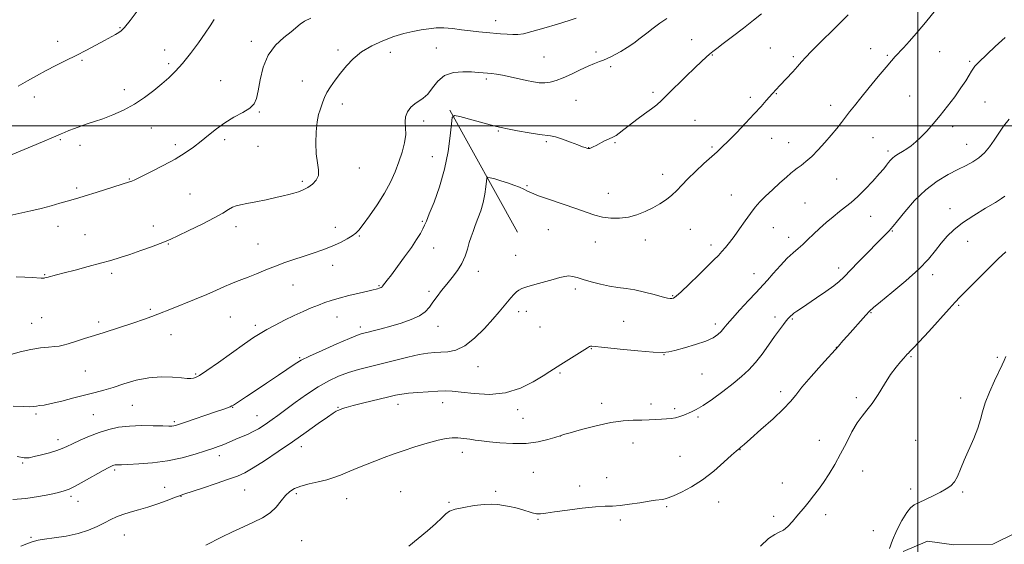
# Model space of a CAD drawing. Extents: x 2182300 to 2185200, y 284800 to 287700.
# Drawn here: x 2183594 to 2184039, y 286311 to 286548 of the extents above; entities that cross this region are included whole.
import ezdxf

# ---------------------------------------------------------------- set-up
doc = ezdxf.new("R2010")
doc.units = 0
doc.header["$MEASUREMENT"] = 0
for name, color, linetype, lineweight in [('BREAKLINE DTM HARD', 7, 'Continuous', 0), ('CONTOUR INDEX', 41, 'Continuous', 13), ('CONTOUR INTERMEDIATE', 44, 'Continuous', 0), ('GRID LINE', 7, 'Continuous', 0), ('SPOT ELEVATION DTM', 2, 'Continuous', 13)]:
    doc.layers.add(name, color=color, linetype=linetype, lineweight=lineweight)

msp = doc.modelspace()

# ---------------------------------------------------------------- linework, layer by layer
at = {"layer": 'BREAKLINE DTM HARD', "extrusion": (0.03021151080994921, -0.05433724965818203, 0.9980654927980251), "elevation": 51493.58748615065, "flags": 128}
msp.add_lwpolyline([(2047839.619153924, -809148.6382772767), (2047839.619153925, -809211.6898656785)], dxfattribs=at)
at = {"layer": 'BREAKLINE DTM HARD'}
msp.add_polyline3d([(2183993.38, 286307.69, 1073.24), (2184004.3, 286312.44, 1073.26), (2184016.26, 286310.81, 1073.3), (2184033.78, 286311.04, 1073.02), (2184063.82, 286325.8, 1072.66)], dxfattribs=at)
at = {"layer": 'CONTOUR INDEX', "flags": 128}
for points, elevation in [([(2183589.9819, 286396.615), (2183594.698, 286397.888), (2183599.49, 286399.009), (2183603.812, 286399.6960000001), (2183607.446, 286400.047), (2183610.253, 286400.253), (2183612.242, 286400.4940000001), (2183614.007, 286400.896), (2183616.286, 286401.573), (2183619.619, 286402.595), (2183623.74, 286403.871), (2183628.18, 286405.2670000001), (2183632.572, 286406.676), (2183645.989, 286411.062), (2183650.349, 286412.512), (2183654.035, 286413.791), (2183656.837, 286414.851), (2183662.9069, 286417.333), (2183673.409, 286421.514), (2183678.867, 286423.7560000001), (2183683.373, 286425.724), (2183686.954, 286427.357), (2183689.831, 286428.649), (2183692.271, 286429.637), (2183694.703, 286430.548), (2183697.6011, 286431.656), (2183701.292, 286433.15), (2183705.521, 286434.88), (2183709.8861, 286436.61), (2183714.085, 286438.1630000001), (2183718.207, 286439.584), (2183722.437, 286440.975), (2183726.884, 286442.423), (2183731.346, 286443.954), (2183735.54, 286445.583), (2183739.216, 286447.289), (2183742.25, 286448.928), (2183744.548, 286450.323), (2183746.144, 286451.4479), (2183747.583, 286452.8750000001), (2183749.537, 286455.325), (2183752.4561, 286459.278), (2183755.905, 286464.2500000001), (2183759.229, 286469.5160000001), (2183761.911, 286474.4940000001), (2183764.002, 286479.171), (2183765.693, 286483.679), (2183767.119, 286488.0920000001), (2183768.18, 286492.255), (2183768.7191, 286495.958), (2183768.69, 286499.057), (2183768.494, 286501.688), (2183768.644, 286504.052), (2183769.525, 286506.2930000001), (2183771.001, 286508.309), (2183772.808, 286509.939), (2183776.692, 286512.3860000001), (2183778.694, 286514.2440000001), (2183780.774, 286517.0550000001), (2183783.206, 286520.176), (2183786.323, 286522.721), (2183790.285, 286524.032), (2183794.5659, 286524.378), (2183798.463, 286524.258), (2183801.454, 286524.086), (2183803.72, 286523.933), (2183805.62, 286523.7830000001), (2183807.501, 286523.6090000001), (2183809.665, 286523.3261000001), (2183812.4029, 286522.838), (2183815.87, 286522.0920000001), (2183823.336, 286520.377), (2183826.428, 286519.73), (2183829.069, 286519.35), (2183831.492, 286519.29), (2183833.929, 286519.607), (2183836.615, 286520.357), (2183839.786, 286521.597), (2183843.548, 286523.313), (2183847.501, 286525.203), (2183851.113, 286526.895), (2183853.984, 286528.112), (2183856.213, 286528.953), (2183858.03, 286529.6091), (2183859.666, 286530.264), (2183861.363, 286531.0519), (2183863.369, 286532.0980000001), (2183865.854, 286533.496), (2183868.69, 286535.2281000001), (2183871.675, 286537.2450000001), (2183874.643, 286539.4840000001), (2183877.576, 286541.812), (2183880.492, 286544.083), (2183883.447, 286546.2230000001), (2183886.631, 286548.464)], 1090), ([(2183987.811, 286453.368), (2183988.831, 286454.627), (2183990.782, 286457.079), (2183994.116, 286461.178), (2183998.533, 286466.183), (2184003.544, 286471.052), (2184008.69, 286474.959), (2184013.634, 286477.922), (2184018.066, 286480.176), (2184021.765, 286481.971), (2184024.858, 286483.626), (2184027.557, 286485.478), (2184030.04, 286487.784), (2184032.3529, 286490.4869), (2184034.509, 286493.455), (2184036.562, 286496.568), (2184038.731, 286499.769), (2184041.277, 286503.015)], 1080), ([(2183678.472, 286310.578), (2183685.585, 286314.159), (2183690.46, 286316.567), (2183695.456, 286318.932), (2183700.05, 286321.003), (2183704.086, 286322.985), (2183707.499, 286325.198), (2183710.265, 286327.8370000001), (2183712.529, 286330.5980000001), (2183714.48, 286333.054), (2183716.341, 286334.885), (2183718.486, 286336.214), (2183721.323, 286337.2720000001), (2183725.082, 286338.257), (2183729.259, 286339.222), (2183733.171, 286340.182), (2183736.355, 286341.17), (2183739.224, 286342.269), (2183742.411, 286343.58), (2183746.361, 286345.157), (2183759.072, 286350.137), (2183763.032, 286351.644), (2183767.534, 286353.2340000001), (2183772.89, 286354.9730000001), (2183778.46, 286356.65), (2183783.366, 286357.9840000001), (2183786.988, 286358.7660000001), (2183789.724, 286359.064), (2183792.227, 286359.0160000001), (2183794.974, 286358.757), (2183797.727, 286358.4080000001), (2183800.069, 286358.085), (2183801.812, 286357.863), (2183806.621, 286357.338), (2183811.279, 286356.855), (2183817.062, 286356.471), (2183823.067, 286356.523), (2183828.494, 286357.225), (2183832.939, 286358.275), (2183836.103, 286359.247), (2183838.892, 286360.178), (2183840.031, 286360.509), (2183842.951, 286361.3420000001), (2183848.163, 286362.801), (2183854.725, 286364.499), (2183861.327, 286365.9240000001), (2183866.922, 286366.698), (2183871.51, 286366.98), (2183875.353, 286367.0650000001), (2183878.68, 286367.189), (2183881.597, 286367.361), (2183884.181, 286367.529), (2183886.503, 286367.667), (2183888.621, 286367.849), (2183890.589, 286368.171), (2183892.456, 286368.697), (2183894.248, 286369.355), (2183897.762, 286370.742), (2183899.957, 286371.798), (2183903.025, 286373.643), (2183907.218, 286376.536), (2183911.982, 286380.051), (2183916.56, 286383.591), (2183920.382, 286386.7290000001), (2183923.617, 286389.725), (2183926.621, 286393.012), (2183929.656, 286396.867), (2183932.615, 286400.9460000001), (2183935.298, 286404.7500000001), (2183937.538, 286407.8690000001), (2183939.305, 286410.246), (2183940.602, 286411.9130000001), (2183941.455, 286412.936), (2183941.989, 286413.5110000001), (2183942.692, 286414.21), (2183943.187, 286414.659), (2183944.01, 286415.312), (2183945.344, 286416.273), (2183947.386, 286417.678), (2183954.223, 286422.295), (2183958.386, 286425.1420000001), (2183961.991, 286427.706), (2183964.504, 286429.692), (2183966.598, 286431.6580000001), (2183973.102, 286438.3320000001), (2183986.036, 286451.4670000001), (2183987.077, 286452.545), (2183987.811, 286453.368)], 1080)]:
    msp.add_lwpolyline(points, dxfattribs=dict(at, elevation=elevation))
at = {"layer": 'CONTOUR INTERMEDIATE', "flags": 128}
for points, elevation in [([(2183591.311, 286331.205), (2183597.257, 286331.689), (2183602.993, 286332.525), (2183608.034, 286333.519), (2183611.95, 286334.4130000001), (2183614.564, 286335.0710000001), (2183616.709, 286335.847), (2183619.474, 286337.214), (2183623.567, 286339.45), (2183632.171, 286344.286), (2183634.627, 286345.646), (2183635.863, 286346.285), (2183636.478, 286346.542), (2183636.9771, 286346.7), (2183637.489, 286346.812), (2183638.052, 286346.879), (2183638.808, 286346.907), (2183640.334, 286346.943), (2183643.316, 286347.0380000001), (2183648.192, 286347.265), (2183654.408, 286347.759), (2183661.165, 286348.673), (2183667.724, 286350.078), (2183673.594, 286351.704), (2183678.346, 286353.199), (2183681.71, 286354.3011), (2183684.054, 286355.11), (2183685.907, 286355.814), (2183687.728, 286356.575), (2183691.955, 286358.399), (2183694.54, 286359.478), (2183697.271, 286360.65), (2183699.901, 286361.8910000001), (2183702.246, 286363.1800000001), (2183704.365, 286364.513), (2183706.378, 286365.8910000001), (2183708.459, 286367.3651000001), (2183710.977, 286369.193), (2183718.842, 286374.99), (2183723.995, 286378.662), (2183729.202, 286382.0920000001), (2183733.991, 286384.808), (2183738.455, 286386.877), (2183742.831, 286388.5000000001), (2183747.348, 286389.871), (2183752.214, 286391.151), (2183763.64, 286393.992), (2183769.639, 286395.454), (2183774.864, 286396.63), (2183778.788, 286397.3371), (2183781.831, 286397.671), (2183784.649, 286397.795), (2183787.792, 286397.951), (2183791.3801, 286398.6809), (2183795.427, 286400.6031000001), (2183799.857, 286404.075), (2183804.238, 286408.3970000001), (2183808.048, 286412.6090000001), (2183810.907, 286415.9570000001), (2183814.693, 286420.548), (2183816.225, 286422.2940000001), (2183817.61, 286423.764), (2183818.788, 286424.9211), (2183819.805, 286425.77), (2183821.16, 286426.487), (2183823.458, 286427.287), (2183827.055, 286428.323), (2183835.273, 286430.561), (2183838.294, 286431.417), (2183840.519, 286431.969), (2183842.326, 286432.166), (2183844.085, 286431.9730000001), (2183846.16, 286431.426), (2183848.909, 286430.579), (2183852.543, 286429.513), (2183856.688, 286428.421), (2183860.822, 286427.524), (2183864.578, 286426.956), (2183868.212, 286426.508), (2183872.134, 286425.8849000001), (2183876.565, 286424.895), (2183880.96, 286423.752), (2183884.582, 286422.773), (2183886.898, 286422.199), (2183888.186, 286421.975), (2183888.926, 286421.969), (2183889.612, 286422.164), (2183890.801, 286422.992), (2183893.066, 286424.999), (2183896.718, 286428.469), (2183901.027, 286432.655), (2183907.893, 286439.389), (2183909.919, 286441.422), (2183911.54, 286443.1411), (2183913.157, 286444.9890000001), (2183914.942, 286447.2070000001), (2183917.012, 286449.987), (2183919.417, 286453.4021000001), (2183921.959, 286457.053), (2183924.377, 286460.4240000001), (2183926.518, 286463.1630000001), (2183928.667, 286465.573), (2183931.216, 286468.121), (2183934.388, 286471.106), (2183937.737, 286474.1630000001), (2183940.645, 286476.7619), (2183942.681, 286478.528), (2183944.154, 286479.726), (2183945.558, 286480.779), (2183947.303, 286482.0651), (2183949.467, 286483.79), (2183952.047, 286486.113), (2183954.988, 286489.103), (2183958.041, 286492.455), (2183960.908, 286495.7720000001), (2183963.363, 286498.74), (2183965.465, 286501.3860000001), (2183967.344, 286503.8210000001), (2183969.176, 286506.216), (2183971.323, 286508.982), (2183974.195, 286512.589), (2183977.99, 286517.262), (2183982.079, 286522.233), (2183985.622, 286526.49), (2183988.031, 286529.319), (2183989.722, 286531.211), (2183993.487, 286535.225), (2183996.148, 286538.128), (2183999.263, 286541.66), (2184002.687, 286545.704), (2184008.774, 286553.013)], 1084), ([(2183593.782, 286517.86), (2183597.9219, 286520.189), (2183602.078, 286522.5440000001), (2183606.338, 286524.872), (2183610.766, 286527.145), (2183615.329, 286529.414), (2183619.972, 286531.7481), (2183624.597, 286534.171), (2183632.668, 286538.5330000001), (2183637.688, 286541.199), (2183639.17, 286542.0091), (2183640.264, 286542.7610000001), (2183641.682, 286544.268), (2183644.25, 286547.485), (2183648.436, 286552.9130000001)], 1098), ([(2183590.024, 286459.378), (2183599.535, 286461.54), (2183604.115, 286462.65), (2183608.575, 286463.852), (2183612.628, 286465.021), (2183615.92, 286465.99), (2183620.676, 286467.345), (2183623.999, 286468.341), (2183628.94, 286469.877), (2183644.427, 286474.7560000001), (2183645.104, 286475.01), (2183646.451, 286475.618), (2183649.182, 286476.927), (2183653.71, 286479.151), (2183659.244, 286481.97), (2183664.694, 286484.9300000001), (2183669.216, 286487.682), (2183672.965, 286490.2990000001), (2183676.341, 286492.96), (2183679.702, 286495.782), (2183683.227, 286498.6410000001), (2183687.05, 286501.353), (2183691.185, 286503.775), (2183695.145, 286505.9350000001), (2183698.321, 286507.906), (2183700.292, 286509.845), (2183701.385, 286512.269), (2183702.113, 286515.7830000001), (2183702.968, 286520.7290000001), (2183704.341, 286526.41), (2183706.604, 286531.867), (2183709.922, 286536.329), (2183713.652, 286539.7720000001), (2183716.95, 286542.362), (2183721.011, 286545.781), (2183723.037, 286547.132), (2183725.894, 286548.5490000001)], 1094), ([(2183591.421, 286373.3991), (2183596.12, 286373.156), (2183599.0839, 286373.14), (2183600.781, 286373.271), (2183601.961, 286373.442), (2183603.331, 286373.5971), (2183605.421, 286373.893), (2183608.717, 286374.541), (2183613.466, 286375.666), (2183618.95, 286377.056), (2183628.583, 286379.5330000001), (2183632.478, 286380.586), (2183636.605, 286381.838), (2183641.493, 286383.433), (2183646.973, 286385.035), (2183652.706, 286386.186), (2183658.327, 286386.568), (2183663.39, 286386.414), (2183667.426, 286386.095), (2183670.122, 286385.915), (2183671.779, 286385.899), (2183672.8521, 286386.003), (2183673.863, 286386.286), (2183675.5879, 286387.224), (2183678.869, 286389.3971000001), (2183684.161, 286393.101), (2183696.007, 286401.514), (2183700.011, 286404.298), (2183702.991, 286406.224), (2183705.976, 286407.948), (2183709.74, 286409.974), (2183714.055, 286412.187), (2183718.4391, 286414.3200000001), (2183722.4869, 286416.1580000001), (2183726.1169, 286417.699), (2183729.323, 286418.993), (2183732.186, 286420.101), (2183735.135, 286421.122), (2183738.6829, 286422.166), (2183743.104, 286423.297), (2183747.71, 286424.393), (2183751.572, 286425.2879000001), (2183754.008, 286425.865), (2183755.324, 286426.197), (2183756.071, 286426.407), (2183756.703, 286426.596), (2183757.27, 286426.7880000001), (2183757.724, 286426.987), (2183758.0431, 286427.2101), (2183758.3269, 286427.5259), (2183760.419, 286430.2440000001), (2183762.29, 286432.706), (2183765.054, 286436.393), (2183768.252, 286440.747), (2183771.278, 286445.02), (2183773.646, 286448.5980000001), (2183775.348, 286451.3969000001), (2183776.499, 286453.4670000001), (2183777.27, 286455.019), (2183778.077, 286456.91), (2183779.394, 286460.157), (2183781.515, 286465.486), (2183784.016, 286472.4519), (2183786.296, 286480.318), (2183787.883, 286488.306), (2183788.839, 286495.4790000001), (2183789.357, 286500.8590000001), (2183789.74, 286503.7500000001), (2183790.715, 286504.591), (2183793.119, 286504.101), (2183806.941, 286500.385), (2183809.753, 286499.645), (2183811.871, 286499.157), (2183814.713, 286498.596), (2183819.226, 286497.7471), (2183824.486, 286496.803), (2183829.098, 286496.063), (2183834.146, 286495.472), (2183836.378, 286494.952), (2183839.567, 286493.8910000001), (2183843.188, 286492.553), (2183846.395, 286491.33), (2183848.5401, 286490.527), (2183849.782, 286490.084), (2183850.485, 286489.853), (2183850.97, 286489.713), (2183851.3911, 286489.665), (2183851.866, 286489.738), (2183852.51, 286489.966), (2183853.444, 286490.4), (2183854.788, 286491.096), (2183858.537, 286493.1), (2183860.281, 286493.975), (2183862.587, 286494.9791000001), (2183863.693, 286495.6140000001), (2183865.171, 286496.684), (2183867.1749, 286498.237), (2183869.824, 286500.2720000001), (2183873.119, 286502.726), (2183876.602, 286505.2940000001), (2183879.698, 286507.611), (2183882.06, 286509.4859), (2183884.235, 286511.416), (2183886.998, 286514.073), (2183895.213, 286522.176), (2183899.229, 286526.1), (2183902.24, 286528.961), (2183904.378, 286530.899), (2183905.968, 286532.2660000001), (2183907.387, 286533.432), (2183909.208, 286534.862), (2183912.056, 286537.042), (2183916.29, 286540.262), (2183921.197, 286544.018), (2183925.802, 286547.6090000001), (2183929.401, 286550.525)], 1088), ([(2183592.768, 286431.776), (2183596.828, 286431.629), (2183600.124, 286431.466), (2183604.195, 286431.21), (2183605.108, 286431.1680000001), (2183605.553, 286431.186), (2183605.823, 286431.248), (2183606.736, 286431.5000000001), (2183611.1, 286432.6149), (2183614.568, 286433.515), (2183619.547, 286434.824), (2183625.3081, 286436.357), (2183630.891, 286437.8699), (2183635.602, 286439.192), (2183639.819, 286440.463), (2183644.186, 286441.8970000001), (2183649.1, 286443.617), (2183653.962, 286445.3791), (2183657.925, 286446.845), (2183660.508, 286447.8320000001), (2183662.696, 286448.769), (2183665.843, 286450.2379000001), (2183670.842, 286452.624), (2183676.759, 286455.523), (2183682.2, 286458.331), (2183686.096, 286460.559), (2183688.678, 286462.167), (2183690.499, 286463.228), (2183692.114, 286463.8479000001), (2183694.075, 286464.275), (2183696.938, 286464.7940000001), (2183701.019, 286465.606), (2183705.677, 286466.5920000001), (2183710.035, 286467.551), (2183713.425, 286468.33), (2183716.023, 286468.972), (2183718.214, 286469.5659), (2183720.324, 286470.208), (2183722.43, 286471.008), (2183724.549, 286472.083), (2183726.6309, 286473.5279), (2183728.365, 286475.35), (2183729.373, 286477.532), (2183729.428, 286480.1040000001), (2183728.911, 286483.2670000001), (2183728.351, 286487.2670000001), (2183728.172, 286492.166), (2183728.364, 286497.2880000001), (2183728.807, 286501.771), (2183729.393, 286504.9840000001), (2183730.042, 286507.2180000001), (2183730.682, 286508.991), (2183731.291, 286510.7560000001), (2183732.042, 286512.7009000001), (2183733.156, 286514.948), (2183734.797, 286517.581), (2183736.8919, 286520.534), (2183739.311, 286523.705), (2183741.983, 286526.9840000001), (2183745.0809, 286530.23), (2183748.839, 286533.2930000001), (2183753.375, 286536.039), (2183758.347, 286538.3791), (2183763.2981, 286540.241), (2183767.854, 286541.5870000001), (2183771.973, 286542.53), (2183775.697, 286543.222), (2183779.107, 286543.771), (2183782.441, 286544.118), (2183785.975, 286544.161), (2183789.891, 286543.849), (2183793.996, 286543.323), (2183798.001, 286542.776), (2183801.686, 286542.356), (2183805.103, 286542.042), (2183811.562, 286541.503), (2183814.545, 286541.271), (2183817.14, 286541.13), (2183819.348, 286541.16), (2183821.888, 286541.5380000001), (2183825.658, 286542.464), (2183831.158, 286544.026), (2183837.281, 286545.857), (2183842.524, 286547.4790000001), (2183845.758, 286548.527)], 1092), ([(2183593.2961, 286350.5820000001), (2183596.437, 286350.056), (2183598.665, 286350.094), (2183601.021, 286350.575), (2183604.246, 286351.372), (2183607.887, 286352.335), (2183611.193, 286353.311), (2183613.66, 286354.203), (2183615.781, 286355.1580000001), (2183618.2969, 286356.378), (2183621.753, 286357.987), (2183625.903, 286359.7830000001), (2183630.306, 286361.483), (2183634.643, 286362.851), (2183639.101, 286363.829), (2183643.989, 286364.4080000001), (2183649.421, 286364.607), (2183654.728, 286364.562), (2183659.041, 286364.441), (2183661.741, 286364.3810000001), (2183663.191, 286364.401), (2183664.004, 286364.491), (2183664.795, 286364.675), (2183666.206, 286365.116), (2183668.881, 286366.013), (2183682.818, 286370.754), (2183686.118, 286371.8910000001), (2183688.209, 286372.63), (2183689.457, 286373.1), (2183690.237, 286373.444), (2183690.969, 286373.868), (2183696.821, 286377.7070000001), (2183700.816, 286380.353), (2183705.911, 286383.751), (2183711.253, 286387.333), (2183718.874, 286392.475), (2183721.564, 286394.074), (2183725.32, 286395.937), (2183731.079, 286398.562), (2183737.66, 286401.463), (2183743.355, 286403.907), (2183746.941, 286405.365), (2183749.145, 286406.1200000001), (2183751.1819, 286406.66), (2183754.028, 286407.385), (2183757.707, 286408.351), (2183762.008, 286409.529), (2183766.659, 286410.893), (2183771.147, 286412.4300000001), (2183774.904, 286414.1360000001), (2183777.543, 286416.008), (2183779.4111, 286418.072), (2183781.043, 286420.358), (2183782.874, 286422.8860000001), (2183784.961, 286425.618), (2183787.264, 286428.505), (2183789.705, 286431.503), (2183792.061, 286434.606), (2183794.072, 286437.811), (2183795.552, 286441.09), (2183796.618, 286444.291), (2183797.462, 286447.231), (2183798.2601, 286449.813), (2183799.123, 286452.279), (2183800.144, 286454.953), (2183801.365, 286458.08), (2183802.626, 286461.588), (2183803.711, 286465.324), (2183804.458, 286469.086), (2183804.908, 286472.464), (2183805.152, 286474.997), (2183805.333, 286476.358), (2183805.794, 286476.754), (2183806.93, 286476.5220000001), (2183809.0031, 286475.9570000001), (2183811.735, 286475.171), (2183814.718, 286474.233), (2183817.581, 286473.215), (2183820.112, 286472.204), (2183822.139, 286471.291), (2183823.683, 286470.507), (2183825.53, 286469.634), (2183828.658, 286468.395), (2183833.675, 286466.6159), (2183845.549, 286462.537), (2183850.242, 286460.882), (2183854.0789, 286459.624), (2183857.645, 286458.746), (2183861.4059, 286458.2440000001), (2183865.34, 286458.189), (2183869.303, 286458.664), (2183873.168, 286459.709), (2183876.864, 286461.187), (2183880.338, 286462.915), (2183883.539, 286464.7419), (2183886.422, 286466.6470000001), (2183888.946, 286468.639), (2183891.151, 286470.757), (2183893.398, 286473.152), (2183896.132, 286476.0060000001), (2183899.614, 286479.382), (2183903.372, 286482.867), (2183909.334, 286488.264), (2183911.624, 286490.398), (2183914.36, 286493.086), (2183918.04, 286496.831), (2183922.1931, 286501.148), (2183926.108, 286505.304), (2183929.216, 286508.703), (2183931.527, 286511.3089000001), (2183934.369, 286514.5561), (2183937.611, 286518.078), (2183943.472, 286524.345), (2183945.688, 286526.7670000001), (2183947.513, 286528.8210000001), (2183949.364, 286530.879), (2183951.826, 286533.474), (2183955.2679, 286536.942), (2183962.939, 286544.535), (2183965.953, 286547.5430000001), (2183968.478, 286550.031)], 1086), ([(2183591.053, 286486.943), (2183601.933, 286491.466), (2183605.84, 286493.11), (2183608.674, 286494.329), (2183613.218, 286496.349), (2183614.655, 286496.97), (2183616.677, 286497.812), (2183619.187, 286498.804), (2183621.977, 286499.8210000001), (2183624.915, 286500.791), (2183628.166, 286501.841), (2183631.973, 286503.151), (2183636.471, 286504.8690000001), (2183641.37, 286507.031), (2183646.275, 286509.6420000001), (2183650.848, 286512.659), (2183654.977, 286515.839), (2183658.608, 286518.8910000001), (2183661.758, 286521.66), (2183664.733, 286524.548), (2183667.909, 286528.091), (2183671.506, 286532.597), (2183675.119, 286537.455), (2183678.186, 286541.8210000001), (2183680.378, 286545.1360000001), (2183682.291, 286547.966)], 1096), ([(2183884.796, 286397.584), (2183887.488, 286397.8420000001), (2183890.332, 286398.553), (2183894.587, 286399.699), (2183899.588, 286401.139), (2183904.187, 286402.703), (2183907.498, 286404.2440000001), (2183909.685, 286405.728), (2183911.173, 286407.145), (2183912.407, 286408.568), (2183913.91, 286410.389), (2183916.227, 286413.083), (2183919.65, 286416.878), (2183923.479, 286421.0220000001), (2183926.761, 286424.52), (2183930.326, 286428.269), (2183932.068, 286430.2070000001), (2183934.71, 286433.2290000001), (2183937.904, 286436.8210000001), (2183941.05, 286440.162), (2183943.694, 286442.653), (2183945.957, 286444.569), (2183948.101, 286446.406), (2183950.357, 286448.556), (2183952.821, 286451.003), (2183955.56, 286453.629), (2183958.584, 286456.309), (2183961.7, 286458.8970000001), (2183964.663, 286461.242), (2183967.325, 286463.292), (2183969.933, 286465.395), (2183972.832, 286467.998), (2183976.213, 286471.36), (2183979.657, 286474.996), (2183982.591, 286478.233), (2183984.594, 286480.566), (2183985.863, 286482.153), (2183986.744, 286483.3210000001), (2183987.552, 286484.3480000001), (2183988.474, 286485.323), (2183989.664, 286486.287), (2183991.224, 286487.2830000001), (2183993.06, 286488.36), (2183995.025, 286489.5700000001), (2183997.017, 286490.976), (2183999.105, 286492.6950000001), (2184001.403, 286494.8590000001), (2184003.999, 286497.5700000001), (2184006.89, 286500.829), (2184010.045, 286504.608), (2184013.3861, 286508.8150000001), (2184016.635, 286513.094), (2184019.462, 286517.026), (2184021.619, 286520.268), (2184023.178, 286522.798), (2184024.289, 286524.672), (2184025.105, 286525.974), (2184025.78, 286526.9), (2184026.471, 286527.675), (2184027.374, 286528.557), (2184031.302, 286532.254), (2184034.958, 286535.735), (2184039.352, 286539.877)], 1082), ([(2183770.213, 286310.153), (2183774.424, 286313.59), (2183778.545, 286317.0440000001), (2183782.178, 286320.285), (2183784.986, 286322.932), (2183786.851, 286324.726), (2183788.531, 286325.895), (2183791.007, 286326.79), (2183794.927, 286327.675), (2183799.625, 286328.4670000001), (2183804.103, 286328.996), (2183807.612, 286329.14), (2183810.399, 286328.9570000001), (2183812.958, 286328.5550000001), (2183815.672, 286328.025), (2183818.478, 286327.396), (2183821.199, 286326.6800000001), (2183825.905, 286325.242), (2183827.838, 286324.817), (2183829.627, 286324.7660000001), (2183832.012, 286325.067), (2183835.884, 286325.661), (2183841.735, 286326.463), (2183848.449, 286327.279), (2183854.51, 286327.889), (2183858.844, 286328.153), (2183862.144, 286328.2660000001), (2183865.545, 286328.504), (2183869.845, 286329.058), (2183874.493, 286329.781), (2183878.6, 286330.4450000001), (2183881.496, 286330.874), (2183884.681, 286331.276), (2183885.828, 286331.478), (2183887.32, 286331.934), (2183889.669, 286332.878), (2183893.229, 286334.514), (2183897.731, 286336.916), (2183902.746, 286340.127), (2183907.823, 286344.0490000001), (2183912.405, 286348.012), (2183915.91, 286351.203), (2183917.951, 286353.041), (2183918.926, 286353.874), (2183919.431, 286354.281), (2183920.071, 286354.84), (2183921.511, 286356.116), (2183924.425, 286358.672), (2183929.143, 286362.792), (2183934.598, 286367.645), (2183939.379, 286372.1200000001), (2183942.522, 286375.4680000001), (2183944.857, 286378.385), (2183947.662, 286381.928), (2183951.797, 286386.76), (2183956.433, 286391.978), (2183964.096, 286400.483), (2183966.15, 286402.834), (2183968.159, 286405.099), (2183976.509, 286414.39), (2183978.223, 286416.23), (2183980.01, 286417.8750000001), (2183983.101, 286420.428), (2183988.277, 286424.645), (2183994.53, 286429.8970000001), (2184000.406, 286435.205), (2184004.794, 286439.79), (2184007.973, 286443.657), (2184010.568, 286447.0110000001), (2184013.171, 286450.059), (2184016.241, 286453.02), (2184020.205, 286456.121), (2184025.241, 286459.471), (2184030.523, 286462.7180000001), (2184034.978, 286465.395), (2184037.803, 286467.162), (2184039.287, 286468.1800000001)], 1078), ([(2183928.997, 286310.2170000001), (2183932.614, 286313.546), (2183935.35, 286315.425), (2183937.432, 286316.4190000001), (2183939.291, 286317.415), (2183941.268, 286319.094), (2183943.329, 286321.298), (2183945.344, 286323.661), (2183949.044, 286328.08), (2183950.915, 286330.346), (2183952.931, 286332.838), (2183955.104, 286335.671), (2183957.43, 286338.948), (2183959.896, 286342.751), (2183962.462, 286347.051), (2183965.08, 286351.797), (2183967.698, 286356.849), (2183970.236, 286361.721), (2183972.608, 286365.8420000001), (2183974.783, 286368.884), (2183976.938, 286371.488), (2183979.306, 286374.542), (2183982.035, 286378.648), (2183984.929, 286383.275), (2183987.712, 286387.607), (2183990.142, 286390.992), (2183992.123, 286393.432), (2183993.596, 286395.095), (2183995.182, 286396.833), (2183995.714, 286397.3590000001), (2183996.443, 286398.039), (2183997.888, 286399.492), (2184000.625, 286402.4080000001), (2184004.924, 286407.128), (2184014.085, 286417.286), (2184016.853, 286420.319), (2184019.016, 286422.588), (2184021.881, 286425.483), (2184026.333, 286429.955), (2184031.558, 286435.173), (2184036.321, 286439.862), (2184039.738, 286443.111)], 1076), ([(2183594.893, 286310.181), (2183597.694, 286311.257), (2183599.642, 286311.972), (2183601.093, 286312.464), (2183602.792, 286312.8640000001), (2183605.578, 286313.301), (2183609.992, 286313.895), (2183615.389, 286314.73), (2183620.825, 286315.8810000001), (2183625.535, 286317.3750000001), (2183629.469, 286319.052), (2183632.757, 286320.705), (2183635.565, 286322.166), (2183638.208, 286323.428), (2183641.041, 286324.521), (2183644.347, 286325.502), (2183648.134, 286326.518), (2183652.341, 286327.74), (2183656.815, 286329.258), (2183661.036, 286330.827), (2183664.389, 286332.121), (2183666.583, 286332.948), (2183668.612, 286333.648), (2183676.965, 286336.402), (2183683.113, 286338.449), (2183688.745, 286340.3540000001), (2183692.823, 286341.826), (2183696.125, 286343.319), (2183699.881, 286345.475), (2183705.004, 286348.752), (2183711.144, 286352.862), (2183717.631, 286357.33), (2183723.83, 286361.6950000001), (2183729.24, 286365.542), (2183733.391, 286368.471), (2183735.977, 286370.216), (2183737.349, 286371.051), (2183738.022, 286371.384), (2183739.336, 286371.931), (2183740.172, 286372.246), (2183741.866, 286372.778), (2183745.015, 286373.632), (2183749.896, 286374.852), (2183760.569, 286377.426), (2183764.14, 286378.273), (2183766.926, 286378.824), (2183770.023, 286379.222), (2183774.194, 286379.5820000001), (2183778.876, 286379.896), (2183783.17, 286380.129), (2183786.514, 286380.235), (2183789.681, 286380.132), (2183793.78, 286379.727), (2183799.586, 286379.061), (2183806.55, 286378.703), (2183813.789, 286379.356), (2183820.514, 286381.452), (2183826.296, 286384.338), (2183830.797, 286387.0930000001), (2183833.888, 286389.048), (2183838.851, 286392.156), (2183850.83, 286399.7450000001), (2183851.745, 286400.282), (2183852.21, 286400.439), (2183852.822, 286400.4240000001), (2183858.644, 286399.789), (2183865.528, 286399.095), (2183873.566, 286398.339), (2183880.514, 286397.7670000001), (2183884.796, 286397.584)], 1082), ([(2183987.114, 286309.051), (2183988.503, 286312.928), (2183990.508, 286317.396), (2183992.797, 286321.7880000001), (2183994.941, 286325.329), (2183996.672, 286327.492), (2183998.356, 286328.7500000001), (2184000.523, 286329.824), (2184003.514, 286331.268), (2184006.934, 286332.9570000001), (2184010.2, 286334.5980000001), (2184012.85, 286336.005), (2184014.91, 286337.423), (2184016.525, 286339.208), (2184017.867, 286341.66), (2184019.21, 286344.88), (2184020.854, 286348.915), (2184025.201, 286358.733), (2184027.065, 286363.3910000001), (2184028.254, 286367.277), (2184029.174, 286370.8700000001), (2184030.409, 286374.873), (2184032.351, 286379.715), (2184034.629, 286384.753), (2184038.081, 286392.035), (2184039.001, 286394.052), (2184039.747, 286395.809)], 1074)]:
    msp.add_lwpolyline(points, dxfattribs=dict(at, elevation=elevation))
at = {"layer": 'GRID LINE', "flags": 128}
for points in [[(2184000, 285000), (2184000, 287500)], [(2182500, 286500), (2185000, 286500)]]:
    msp.add_lwpolyline(points, dxfattribs=at)
at = {"layer": 'SPOT ELEVATION DTM'}
for p in [(2183639.79, 286544.24, 1098.1), (2183809.29, 286547.47, 1092.63), (2183611.51, 286538.08, 1098.65), (2183699.01, 286538.07, 1094.39), (2183782.61, 286535.14, 1091.06), (2183897.93, 286538.9, 1088.81), (2183933.31, 286535.01, 1086.92), (2183659.83, 286534.2, 1096.76), (2183738.13, 286534.22, 1092.49), (2183761.84, 286533.13, 1091.25), (2183831.11, 286531.02, 1091.05), (2183854.72, 286533.22, 1090.32), (2183907.23, 286531.9, 1087.91), (2183943.71, 286531.23, 1086.28), (2183978.71, 286534.77, 1084.73), (2183986.27, 286531.69, 1084.2), (2184009.83, 286533.37, 1083.07), (2183622.53, 286529.53, 1097.8), (2183661.75, 286528.04, 1096.37), (2183861.22, 286526.65, 1089.74), (2184023.42, 286529.04, 1082.21), (2183685.21, 286520.33, 1094.73), (2183722.13, 286520.13, 1092.81), (2183805.2, 286521.01, 1089.69), (2183601.01, 286512.9, 1097.4), (2183641.74, 286516.21, 1096.65), (2183880.36, 286515.03, 1088.3), (2183924.32, 286512.85, 1086.39), (2183936.15, 286514.4, 1085.91), (2183996.27, 286513.44, 1082.8), (2183740.17, 286509.79, 1091.37), (2183845.58, 286511.51, 1089.05), (2183960.61, 286509.21, 1084.6), (2184030.36, 286510.71, 1081.1), (2183702.7, 286506.24, 1093.89), (2183776.88, 286502.17, 1089.52), (2183899.35, 286502.4, 1087.06), (2184015.73, 286499.56, 1081.64), (2183653.87, 286499.03, 1095.11), (2183810.54, 286497.62, 1087.85), (2183612.82, 286493.63, 1095.84), (2183621.67, 286491.1, 1095.46), (2183664.68, 286491.4, 1094.35), (2183686.92, 286493.75, 1093.68), (2183701.99, 286490.74, 1093.45), (2183832.23, 286492.85, 1087.79), (2183863.23, 286492.33, 1087.86), (2183933.96, 286494.24, 1085.22), (2183941.69, 286492.39, 1084.79), (2183979.74, 286494.63, 1082.93), (2184022.1, 286491.53, 1080.89), (2183780.83, 286486.02, 1088.8), (2183851.35, 286490.13, 1088.04), (2183907.1, 286490.33, 1086.2), (2183986.52, 286488.59, 1082.35), (2183747.72, 286480.92, 1091.48), (2183884.8, 286478.01, 1086.59), (2183643.91, 286475.88, 1094.08), (2183722.04, 286474.91, 1092.28), (2183823.55, 286472.93, 1086.18), (2183963.27, 286475.96, 1083.04), (2183620.17, 286471.8, 1094.3), (2183671.28, 286469.11, 1093.05), (2183860.18, 286469.43, 1086.7), (2183915.79, 286468.77, 1084.75), (2183949.01, 286465.14, 1083), (2184014.44, 286462.48, 1078.46), (2183776.17, 286456.79, 1088.16), (2183978.75, 286459.09, 1081.17), (2183611.75, 286454.62, 1093.32), (2183623.88, 286450.78, 1092.89), (2183654.73, 286454.78, 1092.59), (2183692.06, 286454.36, 1091.46), (2183737.01, 286454.18, 1090.58), (2183833.11, 286453.11, 1085.18), (2183897.19, 286453.17, 1085.05), (2183934.73, 286453.99, 1083.2), (2183988.52, 286452.4, 1079.88), (2183661.53, 286446.61, 1091.9), (2183702.11, 286446.52, 1090.81), (2183747.76, 286450.23, 1089.87), (2183854.29, 286447.46, 1085.33), (2183876.91, 286448.39, 1085.44), (2183906.57, 286446.1, 1084.43), (2183941.66, 286449.57, 1082.58), (2184022.5, 286447.77, 1077.48), (2183781.29, 286444.84, 1087.33), (2183818.35, 286441.47, 1084.85), (2183605.76, 286432.67, 1092.09), (2183636.03, 286433.35, 1091.65), (2183735.74, 286436.96, 1089.44), (2183801.57, 286434.2, 1085.36), (2183926.01, 286433.26, 1082.72), (2183964.3, 286435.79, 1080.47), (2184006.66, 286432.8, 1077.55), (2183717.85, 286428.11, 1089.25), (2183756.74, 286427.82, 1088.13), (2183779.26, 286425.24, 1086.34), (2183845.38, 286426.23, 1083.62), (2183889.24, 286423.32, 1084.12), (2183653.44, 286417.02, 1090.21), (2183819.69, 286416.02, 1083.5), (2183823.16, 286416.16, 1083.38), (2183978.81, 286415.55, 1077.9), (2184018.35, 286418.86, 1075.79), (2183599.78, 286410.7, 1090.83), (2183604.31, 286413.25, 1090.9), (2183630.07, 286411.43, 1090.33), (2183689.62, 286413.65, 1089.1), (2183737.72, 286413.64, 1087.2), (2183867.08, 286411.6, 1083.01), (2183908.54, 286410.4, 1082.41), (2183935.42, 286413.56, 1080.46), (2183943.35, 286412.71, 1079.84), (2183700.77, 286409.93, 1088.41), (2183748.2, 286409.14, 1086.41), (2183783.28, 286409.45, 1085.32), (2183829.44, 286409.1, 1083.28), (2183662.75, 286405.58, 1089.35), (2183852.48, 286399.35, 1081.92), (2183963.16, 286399.99, 1078.03), (2183720.84, 286395.31, 1086.16), (2183885.44, 286396.63, 1081.96), (2183996.91, 286395.7, 1075.84), (2184035.95, 286395.35, 1074.14), (2183624.05, 286389.28, 1089.14), (2183801.39, 286391.14, 1083.23), (2183838.4, 286388.27, 1081.8), (2183673.93, 286387.88, 1088.18), (2183902.55, 286387.9, 1081.2), (2183938.02, 286379.97, 1078.44), (2183785.43, 286374.95, 1081.39), (2183972.15, 286377.22, 1076.3), (2184019.39, 286377.11, 1074.43), (2183645.28, 286373.79, 1086.97), (2183690.62, 286372.91, 1085.94), (2183738.18, 286372.8, 1082.09), (2183765.32, 286374.14, 1081.44), (2183819.35, 286371.77, 1081.57), (2183857.2, 286374.68, 1080.53), (2183879.51, 286374.36, 1080.53), (2183890.23, 286372.26, 1080.31), (2183601.79, 286369.87, 1087.72), (2183627.72, 286369.54, 1086.97), (2183664.33, 286366.31, 1086.23), (2183701.65, 286369.15, 1084.8), (2183821.69, 286367.9, 1081.19), (2183900.72, 286368.46, 1079.75), (2183611.74, 286358.27, 1086.53), (2183838.62, 286359.94, 1079.99), (2183955.57, 286358.01, 1076.72), (2183998.97, 286357.87, 1075.06), (2183721.58, 286355.05, 1081.41), (2183871.42, 286356.81, 1079.28), (2183919.67, 286353.72, 1077.96), (2183684.55, 286350.98, 1083.47), (2183794.3, 286352.47, 1079.39), (2183892.66, 286350.75, 1078.81), (2183595.74, 286347.78, 1085.85), (2183637.28, 286344.6, 1083.74), (2183975.1, 286344.03, 1075.24), (2183826.36, 286343.45, 1078.87), (2183859.45, 286341.14, 1078.58), (2183659.9, 286336.78, 1082.67), (2183696.02, 286335.55, 1081.13), (2183809.34, 286334.93, 1078.16), (2183847.23, 286337.36, 1078.35), (2183938.84, 286338.75, 1076.77), (2183996.79, 286335.96, 1074.31), (2183617.59, 286332.66, 1083.67), (2183620.78, 286330.36, 1083.32), (2183667.31, 286332.63, 1081.93), (2183719.29, 286333.81, 1079.72), (2183742.07, 286331.61, 1079.19), (2183766.39, 286334.77, 1078.77), (2184020.2, 286334.59, 1073.81), (2183788.21, 286329.89, 1078.11), (2183886.62, 286328.05, 1077.84), (2183909.99, 286330.03, 1077.4), (2183828.48, 286322.21, 1077.91), (2183865.59, 286321.97, 1077.74), (2183934.9, 286323.69, 1076.42), (2183958.35, 286324.31, 1075.5), (2183979.92, 286317.17, 1074.96), (2183599.6, 286314.08, 1082.12), (2183641.65, 286315.13, 1081.16), (2183721.71, 286312.6, 1078.81)]:
    msp.add_point(p, dxfattribs=at)

doc.saveas('drawing.dxf')
